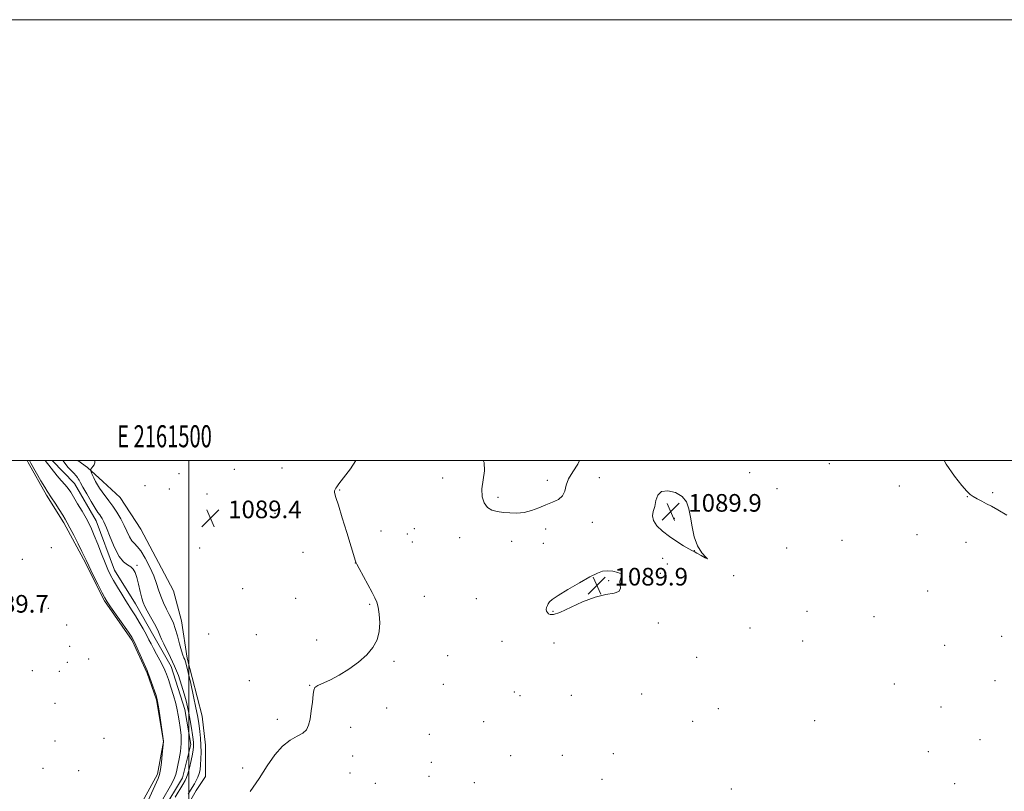
# Model space of a CAD drawing. Extents: x 2159800 to 2162700, y 354800 to 357700.
# Drawn here: x 2161423 to 2161870, y 357350 to 357700 of the extents above; entities that cross this region are included whole.
import ezdxf
from ezdxf.enums import TextEntityAlignment as Align

# ---------------------------------------------------------------- set-up
doc = ezdxf.new("R2010")
doc.units = 0
doc.header["$MEASUREMENT"] = 0
doc.linetypes.add('rvrstm', pattern=[117.1, 50, -3.9, 0.5, -3.9, 0.5, -3.9, 0.5, -3.9, 50])
for name, color, linetype, lineweight in [('32000', 7, 'Continuous', 0), ('32001', 7, 'Continuous', 0), ('DTM HARD BREAKLINE', 7, 'Continuous', 0), ('DTM SPOT ELEVATION', 2, 'Continuous', 13), ('INDEX CONTOUR', 41, 'Continuous', 13), ('INDEX CONTOUR DEPRESSION', 41, 'Continuous', 13), ('INTERMEDIATE CONTOUR', 44, 'Continuous', 0), ('INTERMEDIATE CONTOUR DEPRESSION', 44, 'Continuous', 0), ('SPOT ELEVATION', 7, 'Continuous', 0), ('STREAM - RIVER SINGLE LINE', 142, 'rvrstm', 0)]:
    doc.layers.add(name, color=color, linetype=linetype, lineweight=lineweight)
doc.styles.add('Style-ITALICS', font='ITALICS.shx')
doc.styles.add('Style-WORKING', font='WORKING.shx')

# ---------------------------------------------------------------- blocks, each defined once
blk = doc.blocks.new('SPOT')
at = {"layer": 'SPOT ELEVATION'}
for p, q in [((-3.91, -3.91), (3.82, 3.81)), ((-1.65, 3.77), (1.72, -3.93))]:
    blk.add_line(p, q, dxfattribs=at)

msp = doc.modelspace()

# ---------------------------------------------------------------- linework, layer by layer
at = {"layer": '32000', "flags": 128}
for points in [[(2159800, 354800), (2162700, 354800), (2162700, 357700), (2159800, 357700), (2159800, 354800)], [(2160000, 355000), (2162500, 355000), (2162500, 357500), (2160000, 357500), (2160000, 355000)], [(2161500, 355000), (2161500, 357500)]]:
    msp.add_lwpolyline(points, dxfattribs=at)
at = {"layer": 'DTM HARD BREAKLINE'}
for points in [[(2161473.62, 357335.6, 1089.15), (2161485.79, 357357.71, 1088.34), (2161488.46, 357372.47, 1088.01), (2161485.34, 357391.45, 1088.11), (2161481.15, 357403.58, 1088.11), (2161474.33, 357418.35, 1088.2), (2161461.71, 357436.3, 1088.2), (2161452.27, 357455.29, 1088.2), (2161443.34, 357471.65, 1088.34), (2161435.46, 357484.32, 1088.3), (2161427.06, 357499.09, 1088.3), (2161426.677, 357500, 1088.306)], [(2161449.681, 357500, 1087.406), (2161454.08, 357496.88, 1087.8), (2161460.92, 357490.54, 1088.94), (2161468.81, 357483.14, 1089.27), (2161478.27, 357468.89, 1089.5), (2161492.97, 357440.93, 1089.6), (2161496.63, 357427.21, 1088.89), (2161499.22, 357410.34, 1088.46), (2161506.02, 357383.97, 1089.03), (2161507.57, 357370.79, 1089.08), (2161507.54, 357356.56, 1089.22), (2161503.31, 357350.25, 1089.08), (2161492.73, 357331.82, 1089.03)]]:
    msp.add_polyline3d(points, dxfattribs=at)
at = {"layer": 'DTM SPOT ELEVATION'}
for p in [(2161790.75, 357498.61, 1090.16), (2161495.58, 357494.05, 1089.35), (2161520.58, 357495.98, 1089.48), (2161542.34, 357496.53, 1089.02), (2161754.51, 357494.5, 1090.32), (2161480.17, 357488.62, 1089.67), (2161615.19, 357492.09, 1090.64), (2161662.64, 357491.01, 1089.73), (2161686.24, 357492.25, 1090.51), (2161491.09, 357487.11, 1089.14), (2161508.21, 357484.73, 1089.48), (2161568.46, 357486.68, 1090.07), (2161766.87, 357487.17, 1090.44), (2161822.48, 357488.41, 1090.59), (2161864.86, 357485.42, 1092.4), (2161640.38, 357483.28, 1089.67), (2161853.25, 357483.58, 1091.92), (2161539.17, 357476.02, 1089.31), (2161740.96, 357478.6, 1090.31), (2161683.08, 357471.9, 1090.38), (2161720.35, 357473.8, 1089.83), (2161587.17, 357467.95, 1090.5), (2161599.19, 357466.6, 1090.6), (2161602.34, 357469.1, 1090.64), (2161661.91, 357468.98, 1090.28), (2161830.39, 357466.28, 1090.62), (2161601.41, 357463.01, 1090.6), (2161622.98, 357464.95, 1090.68), (2161646.49, 357463.33, 1090.64), (2161660.9, 357462.37, 1090.36), (2161796.48, 357463.84, 1090.7), (2161852.69, 357462.9, 1090.61), (2161437.55, 357460.39, 1089.77), (2161504.94, 357460.26, 1089.34), (2161551.74, 357458.39, 1089.4), (2161729.34, 357459.04, 1089.99), (2161771.31, 357460.26, 1090.56), (2161424.47, 357455.2, 1089.88), (2161575.52, 357453.47, 1089.99), (2161714.99, 357455.67, 1090.19), (2161717.16, 357453.04, 1090.38), (2161476.54, 357452.49, 1086.24), (2161713.92, 357448.74, 1090.47), (2161690.58, 357445.45, 1089.91), (2161747.32, 357447.79, 1090.01), (2161524.44, 357441.79, 1089.17), (2161835.28, 357440.84, 1090.76), (2161548.54, 357437.5, 1089.57), (2161606.88, 357438.4, 1090.44), (2161630.54, 357437.31, 1090.71), (2161436.23, 357432.86, 1089.89), (2161582.03, 357434.7, 1089.92), (2161665.25, 357431.64, 1089.92), (2161780.58, 357431.57, 1090.37), (2161713.08, 357426.32, 1090.19), (2161810.93, 357429.22, 1090.76), (2161444.5, 357425.31, 1089.5), (2161754.74, 357424, 1090.57), (2161509.01, 357421.3, 1089.11), (2161530.66, 357421, 1089.55), (2161558.02, 357418.53, 1089.82), (2161642.2, 357417.94, 1090.81), (2161665.7, 357417.15, 1090.37), (2161778.54, 357418.1, 1090.43), (2161868.87, 357420.18, 1090.88), (2161445.99, 357415.63, 1089.53), (2161842.99, 357416.16, 1090.75), (2161444.88, 357408.37, 1089.53), (2161454.61, 357409.96, 1089.45), (2161593.12, 357408.94, 1090.08), (2161617.44, 357411.46, 1090.95), (2161730.5, 357410.76, 1090.77), (2161429, 357404.69, 1089.3), (2161441.27, 357404.3, 1089.28), (2161527.42, 357400.06, 1089.53), (2161865.87, 357400.18, 1090.77), (2161554.88, 357397.97, 1089.96), (2161615.45, 357398.42, 1090.5), (2161647.74, 357395, 1091.45), (2161820.16, 357398.55, 1090.63), (2161650.28, 357393.33, 1091.54), (2161673.65, 357393.44, 1091.59), (2161705.47, 357394.06, 1091.2), (2161439.28, 357389.84, 1089.27), (2161589.85, 357387.73, 1090.73), (2161740.25, 357387.39, 1091.17), (2161841.42, 357388.12, 1090.58), (2161540.14, 357382.59, 1089.71), (2161633.81, 357381.57, 1090.73), (2161728.64, 357381.59, 1091.72), (2161784.06, 357381.96, 1091.07), (2161573.38, 357378.88, 1090.36), (2161439.24, 357372.66, 1089.18), (2161461.56, 357373.97, 1089.07), (2161609.17, 357375.82, 1090.6), (2161859.08, 357373.37, 1091.04), (2161835.65, 357367.94, 1090.77), (2161574.35, 357365.94, 1090.46), (2161646.1, 357366.05, 1090.97), (2161669.47, 357366.18, 1091.33), (2161692.68, 357367.02, 1091.77), (2161433.84, 357360.32, 1089.53), (2161449.95, 357359.21, 1089.34), (2161524.37, 357360.49, 1089.61), (2161610.01, 357363.05, 1090.48), (2161573.16, 357358.29, 1090.64), (2161609.03, 357356.64, 1090.48), (2161687.56, 357355.29, 1091.38), (2161584.62, 357353.56, 1090.59), (2161629.52, 357353.88, 1090.54), (2161746.14, 357351.01, 1091.27), (2161847.5, 357353.36, 1091.29)]:
    msp.add_point(p, dxfattribs=at)
at = {"layer": 'INDEX CONTOUR'}
for points in [[(2161575.741, 357500, 1090), (2161573.3, 357496.256, 1090), (2161568.143, 357489.465, 1090), (2161567.19, 357488.114, 1090), (2161566.749, 357487.393, 1090), (2161566.421, 357486.805, 1090), (2161566.176, 357486.23, 1090), (2161566.08, 357485.642, 1090), (2161566.216, 357484.875, 1090), (2161566.752, 357483.189, 1090), (2161567.875, 357479.703, 1090), (2161569.657, 357473.969, 1090), (2161571.703, 357467.271, 1090), (2161575.596, 357454.377, 1090), (2161575.819, 357453.801, 1090), (2161576.277, 357452.928, 1090), (2161577.306, 357451.048, 1090), (2161583.173, 357440.17, 1090), (2161584.489, 357437.678, 1090), (2161585.305, 357435.741, 1090), (2161585.883, 357433.488, 1090), (2161586.393, 357430.28, 1090), (2161586.658, 357426.411, 1090), (2161586.412, 357422.407, 1090), (2161585.421, 357418.682, 1090), (2161583.563, 357415.206, 1090), (2161580.747, 357411.835, 1090), (2161576.979, 357408.49, 1090), (2161572.652, 357405.347, 1090), (2161568.254, 357402.639, 1090), (2161564.237, 357400.548, 1090), (2161558.524, 357397.907, 1090), (2161557.239, 357397.033, 1090), (2161556.698, 357395.858, 1090), (2161556.431, 357393.769, 1090), (2161556.056, 357390.404, 1090), (2161555.553, 357386.403, 1090), (2161554.997, 357382.659, 1090), (2161554.384, 357379.859, 1090), (2161553.432, 357377.868, 1090), (2161551.777, 357376.347, 1090), (2161549.191, 357374.927, 1090), (2161545.952, 357373.119, 1090), (2161542.469, 357370.405, 1090), (2161539.049, 357366.42, 1090), (2161535.59, 357361.402, 1090), (2161531.889, 357355.738, 1090), (2161527.887, 357349.882, 1090)], [(2161677.285, 357500, 1090), (2161676.475, 357498.399, 1090), (2161674.196, 357494.846, 1090), (2161672.349, 357491.688, 1090), (2161671.316, 357488.758, 1090), (2161670.628, 357486.141, 1090), (2161669.602, 357483.987, 1090), (2161667.719, 357482.372, 1090), (2161665.106, 357481.1, 1090), (2161662.048, 357479.9, 1090), (2161658.798, 357478.592, 1090), (2161655.471, 357477.36, 1090), (2161652.142, 357476.477, 1090), (2161648.883, 357476.136, 1090), (2161645.742, 357476.204, 1090), (2161642.759, 357476.468, 1090), (2161639.99, 357476.802, 1090), (2161637.535, 357477.428, 1090), (2161635.508, 357478.656, 1090), (2161634.019, 357480.722, 1090), (2161633.162, 357483.585, 1090), (2161633.026, 357487.131, 1090), (2161633.558, 357491.185, 1090), (2161634.131, 357495.325, 1090), (2161633.979, 357499.069, 1090), (2161633.538, 357500, 1090)]]:
    msp.add_polyline3d(points, dxfattribs=at)
at = {"layer": 'INDEX CONTOUR DEPRESSION'}
for points in [[(2161723.879, 357483.644, 1090), (2161725.852, 357481.214, 1090), (2161726.975, 357478.139, 1090), (2161727.685, 357474.363, 1090), (2161728.385, 357469.94, 1090), (2161729.344, 357465.367, 1090), (2161730.799, 357461.253, 1090), (2161732.793, 357458.119, 1090), (2161734.61, 357456.131, 1090), (2161735.342, 357455.366, 1090), (2161734.399, 357455.783, 1090), (2161732.457, 357456.864, 1090), (2161730.511, 357457.972, 1090), (2161729.268, 357458.65, 1090), (2161728.3, 357459.158, 1090), (2161726.889, 357459.934, 1090), (2161724.519, 357461.319, 1090), (2161721.446, 357463.235, 1090), (2161718.122, 357465.506, 1090), (2161714.986, 357467.959, 1090), (2161712.429, 357470.428, 1090), (2161710.827, 357472.75, 1090), (2161710.403, 357474.838, 1090), (2161710.779, 357476.892, 1090), (2161711.417, 357479.187, 1090), (2161711.968, 357481.84, 1090), (2161712.816, 357484.335, 1090), (2161714.527, 357485.996, 1090), (2161717.423, 357486.312, 1090), (2161720.842, 357485.426, 1090), (2161723.879, 357483.644, 1090)], [(2161695.594, 357445.325, 1090), (2161695.769, 357443.604, 1090), (2161695.929, 357441.863, 1090), (2161695.215, 357440.516, 1090), (2161692.958, 357439.794, 1090), (2161689.24, 357439.188, 1090), (2161684.332, 357438.003, 1090), (2161678.622, 357435.806, 1090), (2161668.368, 357431.096, 1090), (2161665.517, 357430.117, 1090), (2161664.043, 357430.058, 1090), (2161663.296, 357430.485, 1090), (2161662.75, 357431.04, 1090), (2161662.362, 357431.673, 1090), (2161662.214, 357432.404, 1090), (2161662.354, 357433.247, 1090), (2161662.7, 357434.142, 1090), (2161663.143, 357435.014, 1090), (2161663.708, 357435.865, 1090), (2161664.96, 357437.004, 1090), (2161667.608, 357438.817, 1090), (2161672.023, 357441.506, 1090), (2161677.258, 357444.534, 1090), (2161682.03, 357447.18, 1090), (2161685.399, 357448.882, 1090), (2161687.783, 357449.722, 1090), (2161689.941, 357449.938, 1090), (2161692.393, 357449.745, 1090), (2161694.701, 357449.259, 1090), (2161696.197, 357448.572, 1090), (2161696.447, 357447.744, 1090), (2161695.988, 357446.698, 1090), (2161695.594, 357445.325, 1090)]]:
    msp.add_polyline3d(points, dxfattribs=at)
at = {"layer": 'INTERMEDIATE CONTOUR'}
for points in [[(2161480.808, 357344.105, 1088), (2161486.014, 357355.693, 1088), (2161486.672, 357357.538, 1088), (2161487.1, 357359.735, 1088), (2161487.524, 357363.048, 1088), (2161487.93, 357366.797, 1088), (2161488.5, 357372.466, 1088), (2161488.483, 357372.6, 1088), (2161486.82, 357384.255, 1088), (2161486.233, 357388.279, 1088), (2161485.845, 357390.707, 1088), (2161485.498, 357392.204, 1088), (2161484.958, 357393.844, 1088), (2161483.063, 357399.319, 1088), (2161482.181, 357401.834, 1088), (2161481.607, 357403.399, 1088), (2161481.088, 357404.648, 1088), (2161475.934, 357416.263, 1088), (2161475.008, 357418.245, 1088), (2161474.09, 357419.826, 1088), (2161472.554, 357422.083, 1088), (2161464.504, 357433.586, 1088), (2161462.937, 357435.876, 1088), (2161461.892, 357437.619, 1088), (2161460.655, 357440.017, 1088), (2161458.729, 357443.866, 1088), (2161456.502, 357448.351, 1088), (2161454.583, 357452.253, 1088), (2161453.385, 357454.739, 1088), (2161452.531, 357456.535, 1088), (2161451.455, 357458.753, 1088), (2161449.76, 357462.153, 1088), (2161447.782, 357466.077, 1088), (2161446.031, 357469.514, 1088), (2161444.856, 357471.764, 1088), (2161443.947, 357473.363, 1088), (2161442.833, 357475.159, 1088), (2161441.197, 357477.739, 1088), (2161439.338, 357480.636, 1088), (2161437.712, 357483.124, 1088), (2161435.742, 357486.047, 1088), (2161434.606, 357487.893, 1088), (2161432.897, 357490.813, 1088), (2161428.325, 357498.741, 1088), (2161427.667, 357500, 1088)], [(2161457.36, 357500, 1088), (2161457.34, 357498.959, 1088), (2161456.98, 357498.052, 1088), (2161456.487, 357497.271, 1088), (2161455.989, 357496.611, 1088), (2161455.592, 357496.134, 1088), (2161455.387, 357495.841, 1088), (2161455.41, 357495.511, 1088), (2161455.681, 357494.856, 1088), (2161456.2, 357493.682, 1088), (2161456.902, 357492.148, 1088), (2161457.699, 357490.502, 1088), (2161458.536, 357488.931, 1088), (2161459.481, 357487.379, 1088), (2161460.633, 357485.73, 1088), (2161463.715, 357481.75, 1088), (2161465.507, 357479.295, 1088), (2161467.349, 357476.494, 1088), (2161469.125, 357473.504, 1088), (2161470.709, 357470.522, 1088), (2161473.137, 357465.354, 1088), (2161474.182, 357463.532, 1088), (2161475.279, 357462.301, 1088), (2161476.567, 357461.057, 1088), (2161478.192, 357459.037, 1088), (2161480.206, 357455.735, 1088), (2161482.313, 357451.675, 1088), (2161484.127, 357447.637, 1088), (2161485.384, 357444.213, 1088), (2161486.312, 357441.25, 1088), (2161487.26, 357438.408, 1088), (2161488.48, 357435.454, 1088), (2161489.841, 357432.58, 1088), (2161491.112, 357430.089, 1088), (2161492.129, 357428.129, 1088), (2161492.987, 357426.245, 1088), (2161493.848, 357423.827, 1088), (2161494.821, 357420.506, 1088), (2161495.816, 357416.863, 1088), (2161496.689, 357413.718, 1088), (2161497.336, 357411.677, 1088), (2161497.799, 357410.484, 1088), (2161498.158, 357409.669, 1088), (2161498.504, 357408.727, 1088), (2161498.98, 357407.002, 1088), (2161499.742, 357403.802, 1088), (2161500.867, 357398.781, 1088), (2161502.132, 357392.983, 1088), (2161503.237, 357387.796, 1088), (2161503.958, 357384.232, 1088), (2161504.387, 357381.805, 1088), (2161504.689, 357379.645, 1088), (2161504.995, 357377.063, 1088), (2161505.28, 357374.074, 1088), (2161505.487, 357370.865, 1088), (2161505.565, 357367.629, 1088), (2161505.516, 357364.568, 1088), (2161505.35, 357361.887, 1088), (2161505.074, 357359.725, 1088), (2161504.666, 357357.957, 1088), (2161504.101, 357356.391, 1088), (2161503.367, 357354.87, 1088), (2161502.521, 357353.371, 1088), (2161500.736, 357350.433, 1088), (2161499.669, 357348.645, 1088)], [(2161842.832, 357500, 1092), (2161843.735, 357498.28, 1092), (2161847.451, 357492.963, 1092), (2161850.842, 357488.716, 1092), (2161853.106, 357486.073, 1092), (2161854.601, 357484.606, 1092), (2161855.975, 357483.647, 1092), (2161857.733, 357482.65, 1092), (2161859.814, 357481.553, 1092), (2161862.013, 357480.415, 1092), (2161864.272, 357479.214, 1092), (2161867.106, 357477.595, 1092), (2161871.174, 357475.126, 1092)]]:
    msp.add_polyline3d(points, dxfattribs=at)
at = {"layer": 'INTERMEDIATE CONTOUR DEPRESSION'}
for points in [[(2161488.26, 357346.355, 1086), (2161491.717, 357352.439, 1086), (2161493.187, 357355.277, 1086), (2161494.078, 357357.525, 1086), (2161494.586, 357359.524, 1086), (2161495.028, 357361.765, 1086), (2161495.624, 357364.626, 1086), (2161496.219, 357367.996, 1086), (2161496.562, 357371.641, 1086), (2161496.479, 357375.331, 1086), (2161496.102, 357378.828, 1086), (2161495.639, 357381.899, 1086), (2161495.232, 357384.439, 1086), (2161494.767, 357386.863, 1086), (2161494.062, 357389.717, 1086), (2161493.01, 357393.335, 1086), (2161491.803, 357397.204, 1086), (2161490.707, 357400.597, 1086), (2161489.896, 357403.017, 1086), (2161489.168, 357404.882, 1086), (2161488.228, 357406.837, 1086), (2161486.883, 357409.343, 1086), (2161485.344, 357412.121, 1086), (2161483.928, 357414.708, 1086), (2161482.843, 357416.798, 1086), (2161481.889, 357418.699, 1086), (2161480.76, 357420.873, 1086), (2161479.245, 357423.631, 1086), (2161477.512, 357426.661, 1086), (2161475.822, 357429.498, 1086), (2161474.356, 357431.829, 1086), (2161471.411, 357436.359, 1086), (2161469.554, 357439.323, 1086), (2161467.597, 357442.539, 1086), (2161465.835, 357445.535, 1086), (2161464.46, 357448.023, 1086), (2161463.275, 357450.472, 1086), (2161461.981, 357453.527, 1086), (2161460.382, 357457.592, 1086), (2161458.659, 357462.05, 1086), (2161457.093, 357466.038, 1086), (2161455.862, 357468.958, 1086), (2161454.733, 357471.291, 1086), (2161453.366, 357473.787, 1086), (2161451.546, 357476.964, 1086), (2161449.54, 357480.401, 1086), (2161447.738, 357483.448, 1086), (2161446.397, 357485.647, 1086), (2161445.252, 357487.318, 1086), (2161443.903, 357488.976, 1086), (2161442.089, 357490.999, 1086), (2161440.243, 357493.021, 1086), (2161434.749, 357500, 1086)], [(2161442.84, 357500, 1086), (2161445.31, 357496.829, 1086), (2161447.787, 357494.21, 1086), (2161448.807, 357493.097, 1086), (2161449.434, 357492.343, 1086), (2161449.844, 357491.741, 1086), (2161450.229, 357491.052, 1086), (2161450.841, 357489.907, 1086), (2161451.95, 357487.911, 1086), (2161453.698, 357484.873, 1086), (2161455.723, 357481.428, 1086), (2161457.538, 357478.42, 1086), (2161458.776, 357476.475, 1086), (2161459.553, 357475.346, 1086), (2161460.109, 357474.57, 1086), (2161460.672, 357473.671, 1086), (2161461.439, 357472.126, 1086), (2161462.594, 357469.4, 1086), (2161464.255, 357465.244, 1086), (2161466.256, 357460.552, 1086), (2161468.36, 357456.505, 1086), (2161470.355, 357453.974, 1086), (2161472.132, 357452.594, 1086), (2161473.61, 357451.691, 1086), (2161474.741, 357450.66, 1086), (2161475.628, 357449.167, 1086), (2161476.413, 357446.951, 1086), (2161477.205, 357443.907, 1086), (2161477.98, 357440.564, 1086), (2161478.686, 357437.608, 1086), (2161479.314, 357435.499, 1086), (2161480.05, 357433.785, 1086), (2161481.125, 357431.785, 1086), (2161482.666, 357429.033, 1086), (2161484.382, 357425.916, 1086), (2161485.878, 357423.034, 1086), (2161486.889, 357420.8, 1086), (2161487.674, 357418.884, 1086), (2161488.621, 357416.771, 1086), (2161491.73, 357410.679, 1086), (2161493.54, 357406.753, 1086), (2161495.241, 357402.409, 1086), (2161496.728, 357398.052, 1086), (2161497.921, 357394.152, 1086), (2161498.781, 357391.013, 1086), (2161499.416, 357388.267, 1086), (2161499.977, 357385.373, 1086), (2161500.573, 357381.983, 1086), (2161501.154, 357378.499, 1086), (2161501.63, 357375.51, 1086), (2161501.935, 357373.448, 1086), (2161502.096, 357372.105, 1086), (2161502.168, 357371.119, 1086), (2161502.174, 357370.127, 1086), (2161502.045, 357368.781, 1086), (2161501.686, 357366.736, 1086), (2161501.049, 357363.829, 1086), (2161500.276, 357360.629, 1086), (2161499.557, 357357.894, 1086), (2161498.996, 357356.115, 1086), (2161498.363, 357354.761, 1086), (2161497.34, 357353.041, 1086), (2161493.845, 357347.299, 1086)]]:
    msp.add_polyline3d(points, dxfattribs=at)
at = {"layer": 'STREAM - RIVER SINGLE LINE'}
msp.add_polyline3d([(2161488.13, 357341.21, 1085.2), (2161497.12, 357355.95, 1085.2), (2161500.84, 357371.22, 1085.2), (2161498.24, 357387.04, 1085.2), (2161491.96, 357406.55, 1085.2), (2161484.08, 357420.28, 1085.2), (2161475.74, 357434.9, 1085.2), (2161466.34, 357450.31, 1085.2), (2161457.95, 357472.68, 1085.2), (2161448.05, 357489.58, 1085.2), (2161438.027, 357500, 1085.2)], dxfattribs=at)

# ---------------------------------------------------------------- block references
at = {"layer": 'SPOT ELEVATION'}
for p in [(2161718.688, 357476.777, 1089.865), (2161509.853, 357473.822, 1089.406), (2161685.196, 357443.285, 1089.922)]:
    msp.add_blockref('SPOT', p, dxfattribs=at)

# ---------------------------------------------------------------- texts
at = {"layer": '32001', "style": 'Style-WORKING', "width": 0.67}
msp.add_text('E 2161500', height=10, dxfattribs=at).set_placement((2161488.973, 357506), align=Align.CENTER)
at = {"layer": 'SPOT ELEVATION', "style": 'Style-ITALICS'}
for s, p in [('1089.9', (2161726.688, 357476.777, 1089.865)), ('1089.4', (2161517.853, 357473.822, 1089.406)), ('1089.9', (2161693.196, 357443.285, 1089.922)), ('1089.7', (2161403.091, 357430.971, 1089.739))]:
    msp.add_text(s, height=8, dxfattribs=at).set_placement(p)

doc.saveas('drawing.dxf')
